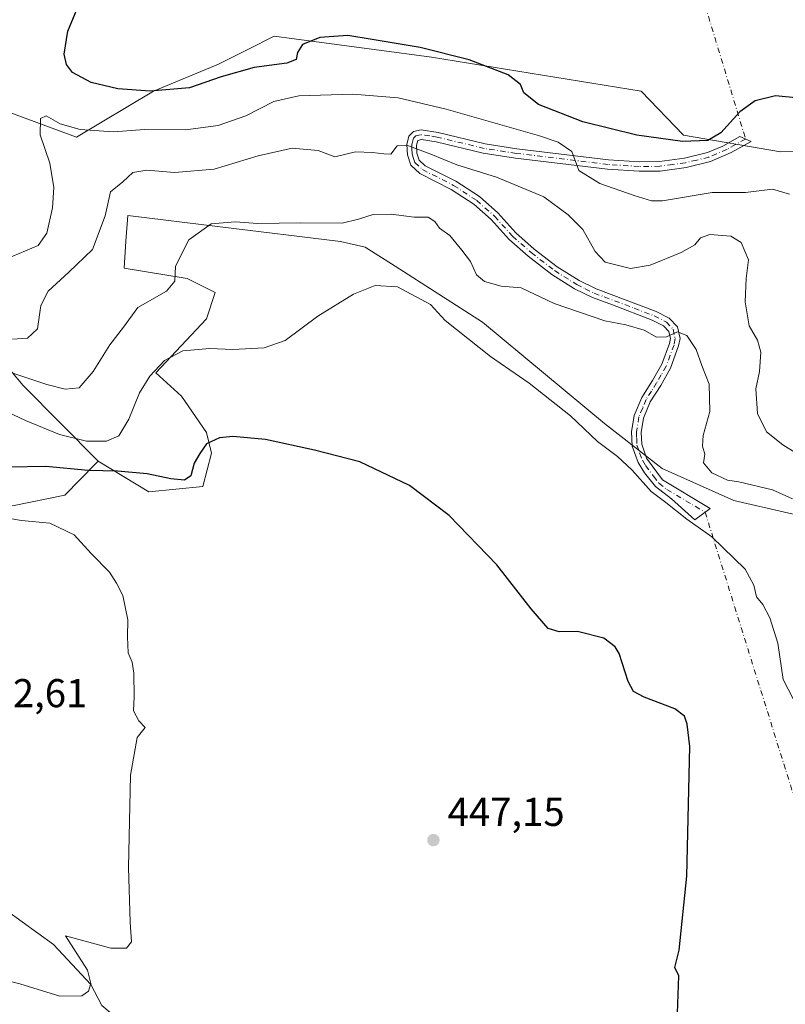
# Model space of a CAD drawing. Units: metres. Extents: x 635188 to 638657, y 4706612 to 4708993.
# Drawn here: x 635872 to 636062, y 4708584 to 4708829 of the extents above; entities that cross this region are included whole.
import ezdxf

# ---------------------------------------------------------------- set-up
doc = ezdxf.new("R2010")
doc.units = ezdxf.units.M
doc.header["$MEASUREMENT"] = 0
doc.linetypes.add('DGN Style 4', pattern=[2.6384748266838614, 1.318413404963828, -0.6592067024819142, 0.001648016756204785, -0.6592067024819142])
for name, color, linetype, lineweight in [('Arbolado forestal CxS', 92, 'Continuous', 0), ('Camino Cxs', 7, 'Continuous', 0), ('Camino eje', 30, 'DGN Style 4', 13), ('Camino eje virtual', 6, 'DGN Style 4', 0), ('Corriente artificial Cxs', 4, 'Continuous', 13), ('Corriente artificial eje', 142, 'DGN Style 4', 0), ('Corriente natural lineal', 142, 'Continuous', 13), ('Cultivos herbáceos CxS', 92, 'Continuous', 0), ('Curva de nivel maestra', 30, 'Continuous', 30), ('Curva de nivel normal', 30, 'Continuous', 0), ('Matorral CxS', 135, 'Continuous', 0), ('Punto de cota en terreno', 7, 'Continuous', 0), ('Rótulo de punto de cota en terreno', 7, 'Continuous', 0), ('Suelo desnudo CxS', 253, 'Continuous', 0)]:
    doc.layers.add(name, color=color, linetype=linetype, lineweight=lineweight)
doc.styles.add('Style-Arial', font='txt')

# ---------------------------------------------------------------- blocks, each defined once
blk = doc.blocks.new('*U15')
at = {"layer": 'Cultivos herbáceos CxS', "color": 92, "linetype": 'Continuous', "lineweight": 0}
blk.add_polyline3d([(636067.5417, 4708796.512900001, 474.1983000000037), (636061.0767000001, 4708796.358100001, 474.0142000000051), (636036.8897000002, 4708800.5211, 476.1956999999966), (636026.4068999998, 4708811.4693, 478.4035000000004), (635974.1306999996, 4708819.968900001, 475.4167000000016), (635934.9234999996, 4708825.1985, 477.5121000000072), (635928.3702999996, 4708821.8961, 477.2780999999959), (635921.0762999998, 4708818.220699999, 476.9039000000049), (635904.8651000002, 4708811.470699999, 476.0544999999984), (635885.7169000005, 4708800.007099999, 469.9931999999972), (635869.1297000004, 4708806.167099999, 472.8334000000032)], dxfattribs=at)
blk = doc.blocks.new('5PATER')
at = {"layer": 'Suelo desnudo CxS', "linetype": 'Continuous', "lineweight": 0}
h = blk.add_hatch(color=51, dxfattribs=at)
edge = h.paths.add_edge_path()
edge.add_ellipse((0, 0), major_axis=(-0.1095731443231308, -0.1110710700762829), ratio=0.9994222409660322, start_angle=0, end_angle=360)

msp = doc.modelspace()

# ---------------------------------------------------------------- linework, layer by layer
at = {"layer": 'Arbolado forestal CxS', "color": 92, "linetype": 'Continuous', "lineweight": 0, "extrusion": (-0.4094882303512585, -0.6300820027613252, 0.6597848581166985), "elevation": -3226969.952163357, "flags": 128}
msp.add_lwpolyline([(-2032775.357783466, 2833935.592111332), (-2032752.453680052, 2833925.167794921), (-2032726.554415498, 2833916.614250334)], dxfattribs=at)
at = {"layer": 'Arbolado forestal CxS', "color": 92, "linetype": 'Continuous', "lineweight": 0}
for points in [[(635857.0037000002, 4708756.451500001, 467.883600000001), (635872.4605, 4708738.203500001, 460.0501999999979), (635891.1013000002, 4708719.358300001, 453.6226000000024), (635890.4814999999, 4708718.721700001, 453.2066999999952), (635882.8221000005, 4708710.852299999, 447.4907999999996), (635869.7688999996, 4708708.241699999, 447.7758000000031)], [(635891.1013000002, 4708719.358300001, 453.6226000000024), (635890.4814999999, 4708718.721700001, 453.2066999999952), (635882.8221000005, 4708710.852299999, 447.4907999999996), (635869.7688999996, 4708708.241699999, 447.7758000000031), (635852.3649000004, 4708709.982899999, 446.2133000000031), (635837.5708999997, 4708716.076900001, 446.5368000000017), (635815.8158999998, 4708724.782299999, 447.1628999999957), (635805.7144999999, 4708708.8485, 443.7580000000017), (635795.7052999996, 4708700.170499999, 443.1652999999933), (635770.3492999999, 4708708.181700001, 443.2526000000071), (635722.3063000003, 4708724.8705, 445.2728000000062), (635702.2043000003, 4708740.0067, 444.9158000000025), (635690.9452999998, 4708740.223900001, 441.1147999999957), (635685.6073000003, 4708740.890699999, 440.4326000000001), (635673.5972999996, 4708740.890900001, 438.3598000000056), (635671.1333, 4708738.1801, 436.8415999999997), (635666.9238999998, 4708733.549100001, 435.2988999999943), (635660.9190999996, 4708736.2193, 434.9658000000054), (635648.2411000002, 4708734.884299999, 434.659799999994), (635644.9039000003, 4708732.881300001, 434.5434999999998), (635638.8986999998, 4708728.208500001, 434.4367999999959), (635621.5494999997, 4708716.8607, 434.0065000000032), (635600.8640999999, 4708707.516100001, 434.2854999999981), (635568.1124999998, 4708690.7575, 438.3127999999998)]]:
    msp.add_polyline3d(points, dxfattribs=at)
at = {"layer": 'Camino Cxs', "color": 7, "linetype": 'Continuous', "lineweight": 0}
msp.add_polyline3d([(635975.7901, 4708801.220100001, 466.9131000000052), (635987.5100999996, 4708798.4001, 467.4700000000012), (635995.4101, 4708797.1601, 468.1503999999986), (636018.2301000003, 4708794.390100001, 472.3291000000027), (636025.9301000005, 4708793.9101, 473.0745000000024), (636030.9200999998, 4708793.960100001, 473.6564999999973), (636037.1601, 4708794.8201, 474.395399999994), (636042.8701, 4708796.190099999, 474.8634000000021), (636046.7401000002, 4708797.8101, 474.6834999999992), (636050.9901000002, 4708800.190099999, 474.7485000000015), (636053.8101000005, 4708798.940099999, 474.5645999999979), (636048.7801000001, 4708796.2401, 474.3662999999942), (636043.6101000002, 4708793.940099999, 474.4165999999968), (636037.6001000004, 4708792.4901, 473.5515000000014), (636031.0900999998, 4708791.600099999, 472.8426000000036), (636025.8701, 4708791.550100001, 472.4106000000029), (636018.0100999996, 4708792.040100001, 471.4802999999956), (635995.0800999999, 4708794.8201, 467.7033999999985), (635987.0500999996, 4708796.0801, 466.6435999999958), (635975.3300999999, 4708798.9001, 466.0988000000071), (635971.6700999998, 4708799.4801, 465.7548999999999), (635970.7600999996, 4708799.2051, 465.6401999999944), (635970.4101, 4708798.0101, 465.3573000000034), (635970.4901000002, 4708796.0601, 465.0561000000016), (635971.0401, 4708794.340100001, 464.8220000000001), (635972.5800999999, 4708792.920100001, 464.5841999999975), (635980.2401000002, 4708789.0601, 463.9946000000054), (635986.1201, 4708785.220100001, 463.485400000005), (635990.6801000005, 4708781.1801, 463.1671000000061), (635995.1801000005, 4708776.210100001, 462.9422999999952), (635999.7500999998, 4708772.1801, 462.8793000000006), (636005.4801000003, 4708767.770099999, 462.7051000000066), (636010.9001000002, 4708764.360099999, 462.9719000000041), (636015.1501000002, 4708762.2501, 462.7458999999944), (636030.0701000001, 4708756.620100001, 461.3353000000062), (636033.3800999997, 4708754.9301, 460.8194999999978), (636035.3901000004, 4708752.770099999, 460.5117000000028), (636036.0601000005, 4708749.920100001, 460.2100999999967), (636035.7001, 4708748.030099999, 460.027900000001), (636033.6801000005, 4708742.4801, 458.9236999999994), (636031.2401000002, 4708738.220100001, 458.2609999999986), (636028.6501000002, 4708734.130100001, 457.942200000005), (636026.9501, 4708730.050100001, 457.5182000000059), (636026.3701, 4708726.470100001, 457.3690000000061), (636026.5100999996, 4708723.550100001, 457.1840999999986), (636027.7401000002, 4708720.0701, 456.9131000000052), (636031.6501000002, 4708714.700099999, 456.7737000000052), (636043.5701000001, 4708707.5601, 457.2308000000049), (636039.7500999998, 4708704.7401, 455.8503000000055), (636033.9401000004, 4708709.940099999, 456.165399999998), (636029.9801000003, 4708713.0001, 456.094299999997), (636027.2001, 4708716.4801, 456.2688999999955), (636025.6001000004, 4708719.040100001, 456.3825999999972), (636024.1601, 4708723.090100001, 456.8862999999984), (636024.0000999998, 4708726.610099999, 457.172900000005), (636024.6601, 4708730.700099999, 457.3784000000014), (636026.5500999996, 4708735.220100001, 457.8758999999991), (636029.2100999998, 4708739.440099999, 458.3940000000002), (636031.5301000001, 4708743.4801, 459.0063999999985), (636033.4101, 4708748.6601, 460.1247000000003), (636033.6401000004, 4708749.870100001, 460.2436000000016), (636033.2301000003, 4708751.620100001, 460.4275999999954), (636031.9301000005, 4708753.020099999, 460.741399999999), (636029.1101000002, 4708754.460100001, 461.4573999999994), (636019.2100999998, 4708758.270099999, 462.2666000000027), (636014.2200999996, 4708760.0701, 462.2608999999939), (636009.7401000002, 4708762.300100001, 462.2174999999989), (636004.1300999997, 4708765.8301, 462.1848000000027), (635998.2500999998, 4708770.360099999, 462.4998000000051), (635993.5201000003, 4708774.530099999, 462.5191999999952), (635989.0201000003, 4708779.5001, 462.8184000000037), (635984.6801000005, 4708783.340100001, 463.0503000000026), (635979.0601000005, 4708787.0101, 463.2869000000064), (635971.2200999996, 4708790.960100001, 464.1419000000024), (635968.9801000003, 4708793.030099999, 464.6956999999966), (635968.1401000004, 4708795.640100001, 464.9784999999974), (635968.0301000001, 4708798.2301, 465.3007000000071), (635968.5201000003, 4708800.3101, 465.7370999999985), (635969.6700999998, 4708801.460100001, 466.0589000000036), (635971.6001000004, 4708801.880100001, 466.3122000000003)], close=True, dxfattribs=at)
msp.add_polyline3d([(635975.7901, 4708801.220100001, 466.9131000000052), (635987.5100999996, 4708798.4001, 467.4700000000012), (635995.4101, 4708797.1601, 468.1503999999986), (636018.2301000003, 4708794.390100001, 472.3291000000027), (636025.9301000005, 4708793.9101, 473.0745000000024), (636030.9200999998, 4708793.960100001, 473.6564999999973), (636037.1601, 4708794.8201, 474.395399999994), (636042.8701, 4708796.190099999, 474.8634000000021), (636046.7401000002, 4708797.8101, 474.6834999999992), (636050.9901000002, 4708800.190099999, 474.7485000000015), (636053.8101000005, 4708798.940099999, 474.5645999999979), (636048.7801000001, 4708796.2401, 474.3662999999942), (636043.6101000002, 4708793.940099999, 474.4165999999968), (636037.6001000004, 4708792.4901, 473.5515000000014), (636031.0900999998, 4708791.600099999, 472.8426000000036), (636025.8701, 4708791.550100001, 472.4106000000029), (636018.0100999996, 4708792.040100001, 471.4802999999956), (635995.0800999999, 4708794.8201, 467.7033999999985), (635987.0500999996, 4708796.0801, 466.6435999999958), (635975.3300999999, 4708798.9001, 466.0988000000071), (635971.6700999998, 4708799.4801, 465.7548999999999), (635970.7600999996, 4708799.2051, 465.6401999999944), (635970.4101, 4708798.0101, 465.3573000000034), (635970.4901000002, 4708796.0601, 465.0561000000016), (635971.0401, 4708794.340100001, 464.8220000000001), (635972.5800999999, 4708792.920100001, 464.5841999999975), (635980.2401000002, 4708789.0601, 463.9946000000054), (635986.1201, 4708785.220100001, 463.485400000005), (635990.6801000005, 4708781.1801, 463.1671000000061), (635995.1801000005, 4708776.210100001, 462.9422999999952), (635999.7500999998, 4708772.1801, 462.8793000000006), (636005.4801000003, 4708767.770099999, 462.7051000000066), (636010.9001000002, 4708764.360099999, 462.9719000000041), (636015.1501000002, 4708762.2501, 462.7458999999944), (636030.0701000001, 4708756.620100001, 461.3353000000062), (636033.3800999997, 4708754.9301, 460.8194999999978), (636035.3901000004, 4708752.770099999, 460.5117000000028), (636036.0601000005, 4708749.920100001, 460.2100999999967), (636035.7001, 4708748.030099999, 460.027900000001), (636033.6801000005, 4708742.4801, 458.9236999999994), (636031.2401000002, 4708738.220100001, 458.2609999999986), (636028.6501000002, 4708734.130100001, 457.942200000005), (636026.9501, 4708730.050100001, 457.5182000000059), (636026.3701, 4708726.470100001, 457.3690000000061), (636026.5100999996, 4708723.550100001, 457.1840999999986), (636027.7401000002, 4708720.0701, 456.9131000000052), (636031.6501000002, 4708714.700099999, 456.7737000000052), (636043.5701000001, 4708707.5601, 457.2308000000049), (636039.7500999998, 4708704.7401, 455.8503000000055), (636033.9401000004, 4708709.940099999, 456.165399999998), (636029.9801000003, 4708713.0001, 456.094299999997), (636027.2001, 4708716.4801, 456.2688999999955), (636025.6001000004, 4708719.040100001, 456.3825999999972), (636024.1601, 4708723.090100001, 456.8862999999984), (636024.0000999998, 4708726.610099999, 457.172900000005), (636024.6601, 4708730.700099999, 457.3784000000014), (636026.5500999996, 4708735.220100001, 457.8758999999991), (636029.2100999998, 4708739.440099999, 458.3940000000002), (636031.5301000001, 4708743.4801, 459.0063999999985), (636033.4101, 4708748.6601, 460.1247000000003), (636033.6401000004, 4708749.870100001, 460.2436000000016), (636033.2301000003, 4708751.620100001, 460.4275999999954), (636031.9301000005, 4708753.020099999, 460.741399999999), (636029.1101000002, 4708754.460100001, 461.4573999999994), (636019.2100999998, 4708758.270099999, 462.2666000000027), (636014.2200999996, 4708760.0701, 462.2608999999939), (636009.7401000002, 4708762.300100001, 462.2174999999989), (636004.1300999997, 4708765.8301, 462.1848000000027), (635998.2500999998, 4708770.360099999, 462.4998000000051), (635993.5201000003, 4708774.530099999, 462.5191999999952), (635989.0201000003, 4708779.5001, 462.8184000000037), (635984.6801000005, 4708783.340100001, 463.0503000000026), (635979.0601000005, 4708787.0101, 463.2869000000064), (635971.2200999996, 4708790.960100001, 464.1419000000024), (635968.9801000003, 4708793.030099999, 464.6956999999966), (635968.1401000004, 4708795.640100001, 464.9784999999974), (635968.0301000001, 4708798.2301, 465.3007000000071), (635968.5201000003, 4708800.3101, 465.7370999999985), (635969.6700999998, 4708801.460100001, 466.0589000000036), (635971.6001000004, 4708801.880100001, 466.3122000000003), (635975.7901, 4708801.220100001, 466.9131000000052)], dxfattribs=at)
at = {"layer": 'Camino eje', "color": 30, "linetype": 'DGN Style 4', "lineweight": 13}
msp.add_polyline3d([(636052.4001000002, 4708799.565099999, 474.6324000000022), (636049.8850999996, 4708798.215100001, 474.6010999999999), (636047.7600999996, 4708797.0251, 474.4851000000053), (636045.1750999996, 4708795.8751, 474.5752000000066), (636043.2401000002, 4708795.065099999, 474.6362999999984), (636040.2351000002, 4708794.340100001, 474.4207000000025), (636037.3800999997, 4708793.655099999, 473.965200000006), (636034.2600999996, 4708793.225099999, 473.6008000000002), (636031.0050999997, 4708792.780099999, 473.1450000000041), (636025.9001000002, 4708792.7301, 472.632700000002), (636018.1201, 4708793.215100001, 471.855899999995), (635995.2451, 4708795.9901, 467.9263999999966), (635987.2801000001, 4708797.2401, 466.8797999999952), (635975.5601000005, 4708800.0601, 466.4998000000051), (635973.7301000003, 4708800.350099999, 466.2467999999935), (635971.4301000005, 4708800.6351, 466.0089000000008), (635970.2600999996, 4708800.380100001, 465.8699000000051), (635969.6401000004, 4708799.7575, 465.6956000000064), (635969.2851, 4708798.395099999, 465.3904000000039), (635969.2600999996, 4708797.145099999, 465.1624000000011), (635969.3151000004, 4708795.850099999, 465.0136999999959), (635969.5900999998, 4708794.9901, 464.9137999999948), (635970.0100999996, 4708793.6851, 464.749100000001), (635971.9001000002, 4708791.940099999, 464.3806999999942), (635979.6501000002, 4708788.0351, 463.5951999999961), (635985.4001000002, 4708784.280099999, 463.2596999999951), (635989.8501000004, 4708780.340100001, 462.9841000000015), (635994.3501000004, 4708775.370100001, 462.7189999999973), (635999.0000999998, 4708771.270099999, 462.6701999999932), (636004.8051000005, 4708766.800100001, 462.434699999998), (636010.3201000001, 4708763.3301, 462.5611999999965), (636012.4451000001, 4708762.2751, 462.521900000007), (636014.6851000005, 4708761.1601, 462.5032000000065), (636017.1801000005, 4708760.2601, 462.542300000001), (636024.6401000004, 4708757.4451, 461.9398999999976), (636029.5900999998, 4708755.540100001, 461.3764999999985), (636032.6551000001, 4708753.975099999, 460.7130000000034), (636034.3101000005, 4708752.1951, 460.4667999999947), (636034.8501000004, 4708749.895099999, 460.2268999999943), (636034.5551000005, 4708748.345100001, 460.0760000000009), (636033.6151000002, 4708745.755100001, 459.6230999999971), (636032.6051000003, 4708742.9801, 458.8282999999938), (636031.3850999996, 4708740.850099999, 458.5280000000057), (636030.2251000004, 4708738.8301, 458.3255000000063), (636028.9301000005, 4708736.7851, 458.1404000000039), (636027.6001000004, 4708734.675100001, 457.8531999999978), (636026.7500999998, 4708732.6351, 457.5550999999978), (636025.8051000005, 4708730.3751, 457.4465000000055), (636025.1851000005, 4708726.540100001, 457.2703000000038), (636025.2550999997, 4708725.0801, 457.1638999999996), (636025.3350999998, 4708723.3201, 457.0372999999963), (636026.0551000005, 4708721.295100001, 456.8506000000052), (636026.6700999998, 4708719.5551, 456.6483000000007), (636027.4700999996, 4708718.2751, 456.5823999999994), (636029.4250999996, 4708715.590100001, 456.5838999999978), (636030.8151000004, 4708713.850099999, 456.4087), (636032.7950999998, 4708712.3201, 456.2853999999934), (636042.3031000001, 4708706.624700001, 456.7072999999946)], dxfattribs=at)
at = {"layer": 'Camino eje virtual', "color": 6, "linetype": 'DGN Style 4', "lineweight": 0, "extrusion": (-0.02140475186470452, 0.07054393205153194, 0.9972789931851165), "elevation": 319036.0336896122, "flags": 128}
msp.add_lwpolyline([(-1975864.18185194, -4309590.003302338), (-1975864.18185194, -4309470.149486708)], dxfattribs=at)
at = {"layer": 'Camino eje virtual', "color": 6, "linetype": 'DGN Style 4', "lineweight": 0, "extrusion": (-0.9099077446711155, -0.2851172370994606, 0.3012906525206089), "elevation": -1921135.639035106, "flags": 128}
msp.add_lwpolyline([(-4303096.796446372, 607506.3079920512), (-4302987.520517581, 607506.1070549776), (-4302985.671238728, 607505.9924285572)], dxfattribs=at)
at = {"layer": 'Corriente artificial Cxs', "color": 4, "linetype": 'Continuous', "lineweight": 13, "extrusion": (0.001055407850245061, 0.0005203112727397552, 0.999999307694985), "elevation": 3575.389628937782, "flags": 128}
msp.add_lwpolyline([(635693.4439356489, 4708783.961974506), (636009.7744974656, 4708939.911395615)], dxfattribs=at)
at = {"layer": 'Corriente artificial Cxs', "color": 4, "linetype": 'Continuous', "lineweight": 13, "extrusion": (0.003619937590478324, 0.001781420171339118, 0.9999918612638877), "elevation": 11142.78746171582, "flags": 128}
msp.add_lwpolyline([(636008.1170855074, 4708922.311802761), (635691.7441086364, 4708766.621655723)], dxfattribs=at)
at = {"layer": 'Corriente artificial eje', "color": 142, "linetype": 'DGN Style 4', "lineweight": 0, "extrusion": (0.005183174087023419, 0.002552069390576854, 0.999983310684838), "elevation": 15765.54655996382, "flags": 128}
msp.add_lwpolyline([(636001.3874787051, 4708912.998468316), (635685.0077682603, 4708757.22336103)], dxfattribs=at)
at = {"layer": 'Corriente natural lineal', "color": 142, "linetype": 'Continuous', "lineweight": 13}
msp.add_polyline3d([(636015.4301000005, 4708496.450099999, 451.0938000000024), (636014.7600999996, 4708501.360099999, 451.2571000000025), (636009.5500999996, 4708508.840100001, 450.8061000000016), (635998.9401000004, 4708519.720100001, 449.854800000001), (635988.4801000003, 4708534.2601, 448.7706000000035), (635984.5100999996, 4708538.960100001, 448.4449000000022), (635978.0500999996, 4708547.2501, 447.9891999999964), (635974.1901000004, 4708551.370100001, 448.0540000000037), (635965.5000999998, 4708558.6501, 448.1679000000004), (635961.0000999998, 4708561.370100001, 447.968399999998), (635955.2001, 4708563.630100001, 447.7443000000058), (635949.8601000002, 4708565.030099999, 447.4860000000045), (635934.2100999998, 4708567.5701, 446.9615000000049), (635924.8701, 4708568.770099999, 446.9211000000069), (635912.4901000002, 4708571.4001, 446.8181000000041), (635901.9301000005, 4708575.470100001, 446.3307000000059), (635891.9901000002, 4708583.770099999, 445.6328999999969), (635889.2500999998, 4708588.9801, 445.107799999998), (635880.0000999998, 4708599.020099999, 444.5166000000027), (635868.2901, 4708607.460100001, 443.9015999999974), (635840.8000999996, 4708623.040100001, 442.7940999999992), (635815.1001000004, 4708640.270099999, 442.4811000000045), (635802.2600999996, 4708650.030099999, 442.5149999999995)], dxfattribs=at)
at = {"layer": 'Cultivos herbáceos CxS', "color": 92, "linetype": 'Continuous', "lineweight": 0}
for points in [[(636067.5417, 4708796.512900001, 474.1983000000037), (636061.0767000001, 4708796.358100001, 474.0142000000051), (636036.8897000002, 4708800.5211, 476.1956999999966), (636026.4068999998, 4708811.4693, 478.4035000000004), (635974.1306999996, 4708819.968900001, 475.4167000000016), (635934.9234999996, 4708825.1985, 477.5121000000072), (635928.3702999996, 4708821.8961, 477.2780999999959), (635921.0762999998, 4708818.220699999, 476.9039000000049), (635904.8651000002, 4708811.470699999, 476.0544999999984), (635885.7169000005, 4708800.007099999, 469.9931999999972), (635869.1297000004, 4708806.167099999, 472.8334000000032)], [(635869.7688999996, 4708708.241699999, 447.7758000000031), (635882.8221000005, 4708710.852299999, 447.4907999999996), (635890.4814999999, 4708718.721700001, 453.2066999999952), (635891.1013000002, 4708719.358300001, 453.6226000000024), (635903.7061000001, 4708711.723099999, 449.0258000000031), (635917.1942999996, 4708713.028899999, 449.5200000000041), (635919.3702999996, 4708721.298900001, 450.3773999999976), (635918.0657000003, 4708726.5231, 452.1818999999959), (635911.8756999997, 4708735.491900001, 454.5930999999982), (635905.4479, 4708741.321900001, 456.0114999999933), (635918.0663000002, 4708754.8159, 457.0820999999996), (635920.2411000002, 4708761.344699999, 457.6254000000045), (635913.2801000001, 4708764.826900001, 459.5715000000055), (635897.6161000002, 4708767.439099999, 463.0779000000039), (635898.0231, 4708774.1461, 463.6076999999932), (635898.4863, 4708780.497099999, 464.2480000000069), (635921.4678999997, 4708777.717300001, 460.5881999999983), (635951.4445000002, 4708774.0913, 459.0023999999976), (635957.6606999999, 4708772.6613, 458.8953000000038), (635965.0576999999, 4708767.8731, 457.9334999999992), (635986.8117000004, 4708753.9439, 456.998900000006), (636017.2682999996, 4708728.697699999, 456.6493000000046), (636031.5811000001, 4708717.4965, 456.9263000000064), (636049.4660999998, 4708709.545499999, 458.5414000000019), (636104.2880999995, 4708696.921700001, 461.3758999999991)], [(635891.1013000002, 4708719.358300001, 453.6226000000024), (635903.7061000001, 4708711.723099999, 449.0258000000031), (635917.1942999996, 4708713.028899999, 449.5200000000041), (635919.3702999996, 4708721.298900001, 450.3773999999976), (635918.0657000003, 4708726.5231, 452.1818999999959), (635911.8756999997, 4708735.491900001, 454.5930999999982), (635905.4479, 4708741.321900001, 456.0114999999933), (635918.0663000002, 4708754.8159, 457.0820999999996), (635920.2411000002, 4708761.344699999, 457.6254000000045), (635913.2801000001, 4708764.826900001, 459.5715000000055), (635897.6161000002, 4708767.439099999, 463.0779000000039), (635898.0231, 4708774.1461, 463.6076999999932), (635898.4863, 4708780.497099999, 464.2480000000069), (635921.4678999997, 4708777.717300001, 460.5881999999983), (635951.4445000002, 4708774.0913, 459.0023999999976), (635957.6606999999, 4708772.6613, 458.8953000000038), (635965.0576999999, 4708767.8731, 457.9334999999992), (635986.8117000004, 4708753.9439, 456.998900000006), (636017.2682999996, 4708728.697699999, 456.6493000000046), (636031.5811000001, 4708717.4965, 456.9263000000064), (636049.4660999998, 4708709.545499999, 458.5414000000019), (636104.2880999995, 4708696.921700001, 461.3758999999991)], [(635891.1013000002, 4708719.358300001, 453.6226000000024), (635890.4814999999, 4708718.721700001, 453.2066999999952), (635882.8221000005, 4708710.852299999, 447.4907999999996), (635869.7688999996, 4708708.241699999, 447.7758000000031), (635852.3649000004, 4708709.982899999, 446.2133000000031), (635837.5708999997, 4708716.076900001, 446.5368000000017), (635815.8158999998, 4708724.782299999, 447.1628999999957), (635805.7144999999, 4708708.8485, 443.7580000000017), (635795.7052999996, 4708700.170499999, 443.1652999999933), (635770.3492999999, 4708708.181700001, 443.2526000000071), (635722.3063000003, 4708724.8705, 445.2728000000062), (635702.2043000003, 4708740.0067, 444.9158000000025), (635690.9452999998, 4708740.223900001, 441.1147999999957), (635685.6073000003, 4708740.890699999, 440.4326000000001), (635673.5972999996, 4708740.890900001, 438.3598000000056), (635671.1333, 4708738.1801, 436.8415999999997), (635666.9238999998, 4708733.549100001, 435.2988999999943), (635660.9190999996, 4708736.2193, 434.9658000000054), (635648.2411000002, 4708734.884299999, 434.659799999994), (635644.9039000003, 4708732.881300001, 434.5434999999998), (635638.8986999998, 4708728.208500001, 434.4367999999959), (635621.5494999997, 4708716.8607, 434.0065000000032), (635600.8640999999, 4708707.516100001, 434.2854999999981), (635568.1124999998, 4708690.7575, 438.3127999999998)]]:
    msp.add_polyline3d(points, dxfattribs=at)
at = {"layer": 'Curva de nivel maestra', "color": 30, "linetype": 'Continuous', "lineweight": 30, "flags": 128}
for points, elevation in [([(636065.7400000002, 4708809.710100001), (636059.8700000001, 4708810.3101), (636054.7999999998, 4708809.0701), (636050.9699999997, 4708806.3101), (636046.2599999999, 4708801.1501), (636042.9600000001, 4708799.1801), (636036.6299999999, 4708798.9801), (636025.2999999998, 4708800.4901), (636011.8700000001, 4708803.880100001), (636000.79, 4708808.190099999), (635997.1200000001, 4708811.050100001), (635996.3099999997, 4708813.140100001), (635993.2400000002, 4708815.530099999), (635983.5, 4708819.280099999), (635971.3099999997, 4708822.4001), (635959.3799999999, 4708824.3301), (635953.2699999996, 4708825.3101), (635946.3600000005, 4708824.870100001), (635942.0499999998, 4708823.130100001), (635940.7699999996, 4708821.140100001), (635940.4299999997, 4708819.360099999), (635938.1299999999, 4708818.440099999), (635929.9800000006, 4708817.4101), (635921.7800000003, 4708815.050100001), (635913.8300000001, 4708812.340100001), (635904.1100000005, 4708811.450099999), (635896, 4708812.030099999), (635889.3499999996, 4708813.6501), (635884.75, 4708816.1501), (635883.2100000001, 4708818.1501), (635882.6399999997, 4708820.7401), (635883.5800000001, 4708826.460100001), (635886.6699999999, 4708833.800100001)], 475), ([(636035.4500000002, 4708581.920100001), (636035.7599999999, 4708591.170100001), (636034.7800000003, 4708593.2601), (636035.8700000001, 4708597.590100001), (636037.7199999997, 4708615.9901), (636038.4600000001, 4708648.2501), (636037.8600000005, 4708653.880100001), (636037.1299999999, 4708655.860099999), (636034.7599999999, 4708657.6601), (636027.1399999997, 4708660.540100001), (636024.4400000004, 4708661.970100001), (636023.1699999999, 4708664.5101), (636020.8600000005, 4708671.420100001), (636019.8799999999, 4708673.140100001), (636017.0599999997, 4708675.2601), (636010.4900000002, 4708676.9301), (636005.9800000006, 4708676.8301), (636003.2400000002, 4708677.690099999), (635998.9699999997, 4708682.5601), (635990.4400000004, 4708693.5101), (635978.5800000001, 4708705.8201), (635968.6399999997, 4708713.290100001), (635956.3099999997, 4708719.140100001), (635945.0099999999, 4708722.0701), (635932.7800000003, 4708724.780099999), (635924.6799999997, 4708725.470100001), (635921.3200000003, 4708725.170100001), (635918.1399999997, 4708723.6501), (635916.4800000006, 4708721.2601), (635915.0599999997, 4708718.8201), (635914.2000000002, 4708715.700099999), (635912.6399999997, 4708714.610099999), (635909.2000000002, 4708714.9101), (635903.2999999998, 4708716.220100001), (635895.9299999997, 4708716.880100001), (635888.6399999997, 4708717.0101), (635878.0499999998, 4708718.040100001), (635868.9000000004, 4708717.8201)], 450)]:
    msp.add_lwpolyline(points, dxfattribs=dict(at, elevation=elevation))
at = {"layer": 'Curva de nivel normal', "color": 30, "linetype": 'Continuous', "lineweight": 0, "flags": 128}
for points, elevation in [([(636063.3399999999, 4708785.840100001), (636059.0499999998, 4708787.090100001), (636052.3399999999, 4708786.280099999), (636044.0599999997, 4708786.2401), (636031.6600000003, 4708784.200099999), (636028.9199999999, 4708784.210100001), (636024.6600000003, 4708785.5101), (636016.04, 4708788.4801), (636010.8499999996, 4708791.720100001), (636009.1100000005, 4708796.470100001), (636005.6600000003, 4708798.800100001), (636001.0599999997, 4708800.3301), (635977.79, 4708807.030099999), (635965.8300000001, 4708809.850099999), (635954.5899999999, 4708810.7601), (635941.1200000001, 4708810.350099999), (635934.8499999996, 4708808.880100001), (635927.9100000003, 4708805.350099999), (635921.0300000003, 4708802.9001), (635912.9100000003, 4708801.890100001), (635902.6299999999, 4708801.920100001), (635894.9199999999, 4708801.370100001), (635886.6299999999, 4708801.920100001), (635881.6500000004, 4708803.380100001), (635878.1600000003, 4708805.3101), (635876.7300000006, 4708804.640100001), (635876.6600000003, 4708800.6501), (635879.0700000003, 4708793.520099999), (635880.0800000001, 4708787.470100001), (635879.7400000002, 4708782.470100001), (635878.3399999999, 4708776.140100001), (635876.2100000001, 4708773.040100001), (635868.25, 4708769.7301)], 470), ([(635869.7999999998, 4708749.7301), (635873.5, 4708749.9801), (635876.0099999999, 4708752.2601), (635876.7999999998, 4708758.1501), (635878.6399999997, 4708761.720100001), (635883.79, 4708766.440099999), (635889.6699999999, 4708772.050100001), (635892.8300000001, 4708780.470100001), (635894.1500000004, 4708786.390100001), (635897.29, 4708788.9001), (635899.79, 4708791.220100001), (635903.2100000001, 4708791.780099999), (635910.1200000001, 4708791.2601), (635919.9800000006, 4708792.050100001), (635930.9800000006, 4708795.350099999), (635939.4600000001, 4708797.3301), (635945.9299999997, 4708796.7501), (635950.1100000005, 4708795.140100001), (635955.2400000002, 4708796.390100001), (635959.4400000004, 4708796.1801), (635962.2800000003, 4708795.870100001), (635964.0199999996, 4708795.8301), (635965.5899999999, 4708797.860099999), (635967.9699999997, 4708798.020099999), (635973.9800000006, 4708795.8101), (635980.4199999999, 4708793.1601), (635990.2999999998, 4708790.110099999), (636002.0999999996, 4708785.1801), (636008.2199999997, 4708780.6501), (636011.8300000001, 4708777.0001), (636014.9400000004, 4708771.530099999), (636017.4000000004, 4708768.9101), (636023.7000000002, 4708767.3201), (636028.5999999996, 4708768.1501), (636036.3600000005, 4708771.3201), (636039.7699999996, 4708773.2501), (636041.1299999999, 4708774.960100001), (636043.4800000006, 4708775.790100001), (636048.6799999997, 4708775.360099999), (636051.2599999999, 4708773.800100001), (636053.0700000003, 4708769.450099999), (636052.5599999997, 4708764.8301), (636052.2400000002, 4708759.040100001), (636053.29, 4708753.0801), (636055.3799999999, 4708749.440099999), (636056.2000000002, 4708746.5001), (636055.8600000005, 4708741.640100001), (636054.9199999999, 4708737.370100001), (636055.3499999996, 4708731.210100001), (636057.5700000003, 4708726.6601), (636061.6299999999, 4708723.420100001), (636064.7300000006, 4708721.4901)], 465), ([(636064.0999999996, 4708709.960100001), (636059.0999999996, 4708712.200099999), (636050.6900000004, 4708714.210100001), (636047.9000000004, 4708714.590100001), (636043.9699999997, 4708716.440099999), (636041.9100000003, 4708718.9301), (636042.2199999997, 4708721.100099999), (636041.6799999997, 4708723.040100001), (636041.8499999996, 4708725.700099999), (636043.5, 4708731.6801), (636043.3200000003, 4708738.540100001), (636041.5199999996, 4708743.1501), (636040.0800000001, 4708747.1501), (636037.7599999999, 4708750.630100001), (636035.4500000002, 4708751.540100001), (636032.6699999999, 4708750.340100001), (636030.2199999997, 4708750.2301), (636027.1399999997, 4708751.940099999), (636022.5800000001, 4708753.290100001), (636017.29, 4708754.3201), (636004.7100000001, 4708758.600099999), (635996.4500000002, 4708762.520099999), (635991.54, 4708762.960100001), (635987.3300000001, 4708764.100099999), (635985.3899999997, 4708765.710100001), (635983.8499999996, 4708769.050100001), (635981.6900000004, 4708771.860099999), (635978.7100000001, 4708775.550100001), (635976.1399999997, 4708777.390100001), (635975.0099999999, 4708779.030099999), (635973.3499999996, 4708780.0701), (635969.79, 4708780.140100001), (635964.0899999999, 4708780.850099999), (635959.6399999997, 4708780.790100001), (635955.9699999997, 4708779.640100001), (635951.9299999997, 4708778.5801), (635941.4800000006, 4708778.6801), (635930.9299999997, 4708778.520099999), (635925.2199999997, 4708778.970100001), (635919.29, 4708778.470100001), (635913.6600000003, 4708774.470100001), (635910.3600000005, 4708767.940099999), (635910.2000000002, 4708764.190099999), (635908.1200000001, 4708761.720100001), (635900.9800000006, 4708757.640100001), (635897.4100000003, 4708752.6801), (635894.0199999996, 4708748.290100001), (635889.8399999999, 4708741.640100001), (635886.3799999999, 4708737.630100001), (635882.9299999997, 4708737.2501), (635878.2999999998, 4708738.470100001), (635853.6699999999, 4708746.690099999)], 460), ([(636064.2300000006, 4708660.1601), (636061.7400000002, 4708664.960100001), (636060.4000000004, 4708673.9801), (636058.4299999997, 4708680.300100001), (636056.6600000003, 4708683.6601), (636055.0999999996, 4708685.520099999), (636054.4600000001, 4708688.460100001), (636052.2800000003, 4708692.4801), (636043.9600000001, 4708700.4801), (636037.7199999997, 4708704.9101), (636032.5300000003, 4708709.050100001), (636028.8300000001, 4708711.800100001), (636024.1200000001, 4708717.0801), (636020.4500000002, 4708720.520099999), (636015.5, 4708724.270099999), (636008.7599999999, 4708730.6501), (635998.4900000002, 4708738.790100001), (635988.8200000003, 4708745.370100001), (635977.5599999997, 4708754.4001), (635973.8600000005, 4708758.3201), (635965.6799999997, 4708762.7601), (635960.1299999999, 4708763.110099999), (635954.6799999997, 4708760.940099999), (635945.8200000003, 4708755.420100001), (635937.7100000001, 4708749.360099999), (635932.4900000002, 4708747.5701), (635924.6500000004, 4708747.170100001), (635918.9600000001, 4708747.380100001), (635912.2400000002, 4708746.8201), (635907.6299999999, 4708744.4301), (635903.9699999997, 4708740.5001), (635901.4299999997, 4708736.340100001), (635898.7300000006, 4708729.8201), (635896.2400000002, 4708725.6601), (635893.2300000006, 4708724.3301), (635888.2000000002, 4708724.300100001), (635881.4600000001, 4708725.970100001), (635873.0099999999, 4708729.5001), (635860.8399999999, 4708735.220100001)], 455), ([(635865.25, 4708590.7601), (635871.5700000003, 4708589.210100001), (635881.5899999999, 4708586.140100001), (635887.0499999998, 4708586.210100001), (635888.7199999997, 4708587.3201), (635889.2599999999, 4708589.2501), (635888.4299999997, 4708592.610099999), (635883.0199999996, 4708601.170100001), (635894.2999999998, 4708598.0801), (635898.1600000003, 4708598.050100001), (635899.4600000001, 4708599.620100001), (635899.1100000005, 4708604.5001), (635898.7000000002, 4708618.170100001), (635899.1699999999, 4708641.1601), (635900.8499999996, 4708650.4901), (635902.8200000003, 4708653.050100001), (635901.2300000006, 4708654.710100001), (635899.9500000002, 4708657.130100001), (635900.1200000001, 4708660.620100001), (635900.0199999996, 4708666.530099999), (635899.5599999997, 4708669.280099999), (635898.6299999999, 4708671.610099999), (635898.4000000004, 4708675.5701), (635898.5199999996, 4708679.860099999), (635897.2199999997, 4708685.860099999), (635895.6799999997, 4708688.9901), (635893.9699999997, 4708691.6801), (635889.3799999999, 4708696.360099999), (635885.1399999997, 4708700.9801), (635879.0800000001, 4708703.9101), (635872.0499999998, 4708704.550100001), (635863.7999999998, 4708705.960100001)], 445)]:
    msp.add_lwpolyline(points, dxfattribs=dict(at, elevation=elevation))
at = {"layer": 'Matorral CxS', "color": 135, "linetype": 'Continuous', "lineweight": 0, "extrusion": (-0.4094882303512585, -0.6300820027613252, 0.6597848581166985), "elevation": -3226969.952163357, "flags": 128}
msp.add_lwpolyline([(-2032775.357783466, 2833935.592111332), (-2032752.453680052, 2833925.167794921), (-2032726.554415498, 2833916.614250334)], dxfattribs=at)
at = {"layer": 'Matorral CxS', "color": 135, "linetype": 'Continuous', "lineweight": 0}
for points in [[(635869.1297000004, 4708806.167099999, 472.8334000000032), (635885.7169000005, 4708800.007099999, 469.9931999999972), (635904.8651000002, 4708811.470699999, 476.0544999999984), (635921.0762999998, 4708818.220699999, 476.9039000000049), (635928.3702999996, 4708821.8961, 477.2780999999959), (635934.9234999996, 4708825.1985, 477.5121000000072), (635974.1306999996, 4708819.968900001, 475.4167000000016), (636026.4068999998, 4708811.4693, 478.4035000000004), (636036.8897000002, 4708800.5211, 476.1956999999966), (636061.0767000001, 4708796.358100001, 474.0142000000051), (636067.5417, 4708796.512900001, 474.1983000000037)], [(636067.5417, 4708796.512900001, 474.1983000000037), (636061.0767000001, 4708796.358100001, 474.0142000000051), (636036.8897000002, 4708800.5211, 476.1956999999966), (636026.4068999998, 4708811.4693, 478.4035000000004), (635974.1306999996, 4708819.968900001, 475.4167000000016), (635934.9234999996, 4708825.1985, 477.5121000000072), (635928.3702999996, 4708821.8961, 477.2780999999959), (635921.0762999998, 4708818.220699999, 476.9039000000049), (635904.8651000002, 4708811.470699999, 476.0544999999984), (635885.7169000005, 4708800.007099999, 469.9931999999972), (635869.1297000004, 4708806.167099999, 472.8334000000032)], [(636104.2880999995, 4708696.921700001, 461.3758999999991), (636049.4660999998, 4708709.545499999, 458.5414000000019), (636031.5811000001, 4708717.4965, 456.9263000000064), (636017.2682999996, 4708728.697699999, 456.6493000000046), (635986.8117000004, 4708753.9439, 456.998900000006), (635965.0576999999, 4708767.8731, 457.9334999999992), (635957.6606999999, 4708772.6613, 458.8953000000038), (635951.4445000002, 4708774.0913, 459.0023999999976), (635921.4678999997, 4708777.717300001, 460.5881999999983), (635898.4863, 4708780.497099999, 464.2480000000069), (635898.0231, 4708774.1461, 463.6076999999932), (635897.6161000002, 4708767.439099999, 463.0779000000039), (635913.2801000001, 4708764.826900001, 459.5715000000055), (635920.2411000002, 4708761.344699999, 457.6254000000045), (635918.0663000002, 4708754.8159, 457.0820999999996), (635905.4479, 4708741.321900001, 456.0114999999933), (635911.8756999997, 4708735.491900001, 454.5930999999982), (635918.0657000003, 4708726.5231, 452.1818999999959), (635919.3702999996, 4708721.298900001, 450.3773999999976), (635917.1942999996, 4708713.028899999, 449.5200000000041), (635903.7061000001, 4708711.723099999, 449.0258000000031), (635891.1013000002, 4708719.358300001, 453.6226000000024), (635872.4605, 4708738.203500001, 460.0501999999979), (635857.0037000002, 4708756.451500001, 467.883600000001)], [(635891.1013000002, 4708719.358300001, 453.6226000000024), (635903.7061000001, 4708711.723099999, 449.0258000000031), (635917.1942999996, 4708713.028899999, 449.5200000000041), (635919.3702999996, 4708721.298900001, 450.3773999999976), (635918.0657000003, 4708726.5231, 452.1818999999959), (635911.8756999997, 4708735.491900001, 454.5930999999982), (635905.4479, 4708741.321900001, 456.0114999999933), (635918.0663000002, 4708754.8159, 457.0820999999996), (635920.2411000002, 4708761.344699999, 457.6254000000045), (635913.2801000001, 4708764.826900001, 459.5715000000055), (635897.6161000002, 4708767.439099999, 463.0779000000039), (635898.0231, 4708774.1461, 463.6076999999932), (635898.4863, 4708780.497099999, 464.2480000000069), (635921.4678999997, 4708777.717300001, 460.5881999999983), (635951.4445000002, 4708774.0913, 459.0023999999976), (635957.6606999999, 4708772.6613, 458.8953000000038), (635965.0576999999, 4708767.8731, 457.9334999999992), (635986.8117000004, 4708753.9439, 456.998900000006), (636017.2682999996, 4708728.697699999, 456.6493000000046), (636031.5811000001, 4708717.4965, 456.9263000000064), (636049.4660999998, 4708709.545499999, 458.5414000000019), (636104.2880999995, 4708696.921700001, 461.3758999999991)]]:
    msp.add_polyline3d(points, dxfattribs=at)

# ---------------------------------------------------------------- block references
at = {"layer": 'Cultivos herbáceos CxS', "color": 92, "linetype": 'Continuous', "lineweight": 0}
msp.add_blockref('*U15', (0, 0), dxfattribs=at)
at = {"layer": 'Punto de cota en terreno', "color": 7, "linetype": 'Continuous', "lineweight": 0, "xscale": 10, "yscale": 10, "zscale": 10}
msp.add_blockref('5PATER', (635974.6299999999, 4708624.980000001, 447.1499999999942), dxfattribs=at)

# ---------------------------------------------------------------- texts
at = {"layer": 'Rótulo de punto de cota en terreno', "color": 7, "linetype": 'Continuous', "lineweight": 0, "style": 'Style-Arial'}
for s, p in [('442,61', (635859.2577999998, 4708658.0778)), ('447,15', (635978.1578000003, 4708628.5078))]:
    msp.add_text(s, height=7.000000000000002, dxfattribs=at).set_placement(p)

doc.saveas('drawing.dxf')
